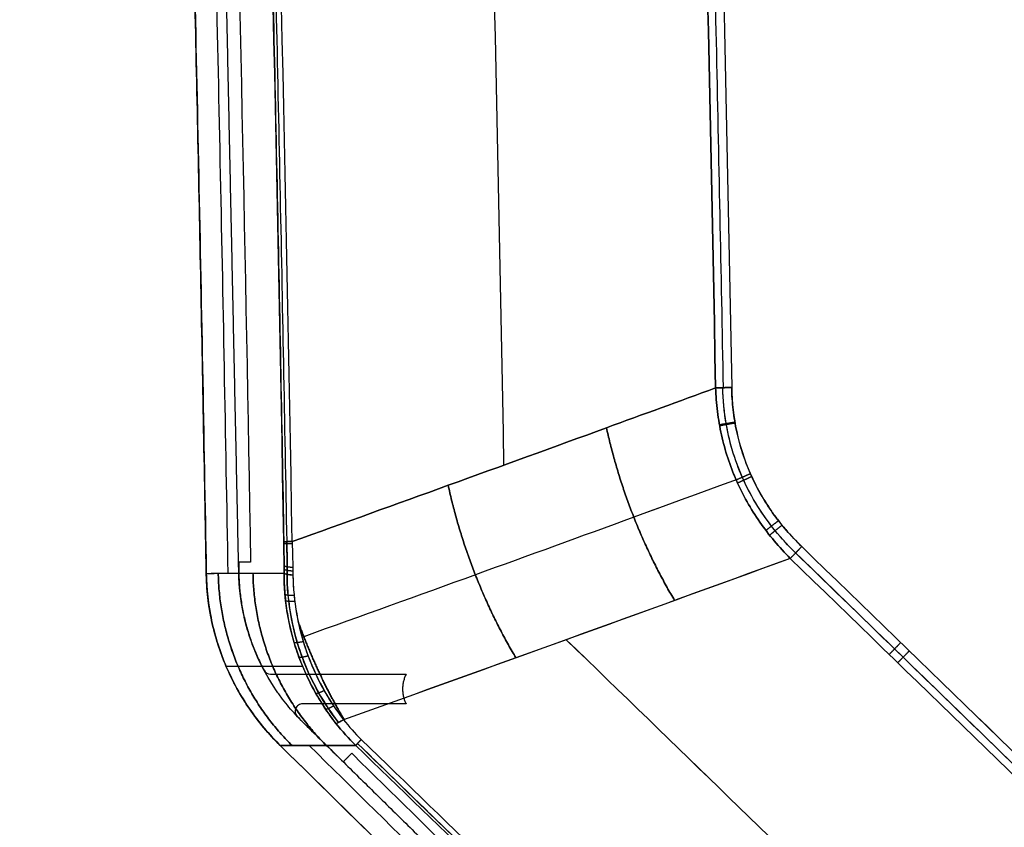
# Model space of a CAD drawing. Units: millimetres. Extents: x -206 to 206, y -25 to 558.
# Drawn here: x -193 to -153, y 138 to 170 of the extents above; entities that cross this region are included whole.
import ezdxf

# ---------------------------------------------------------------- set-up
doc = ezdxf.new("R2010")
doc.units = ezdxf.units.MM
doc.header["$MEASUREMENT"] = 0
doc.layers.add('Default', color=7, linetype='Continuous', true_color=0x000000)

msp = doc.modelspace()

# ---------------------------------------------------------------- linework, layer by layer
at = {"layer": 'Default'}
for centre, start, end in [((-5067.125, 63.22, 47.924), 1.043359, 3.038417), ((-5067.125, 63.22, -47.924), 1.04336, 3.038415)]:
    msp.add_arc(centre, 4894.68, start, end, dxfattribs=at)
at = {"layer": 'Default', "extrusion": (2.54131e-08, 1.90766e-09, 1)}
msp.add_arc((-5067.125, 63.22, -40.587), 4886.074, 1.00895, 3.038418, dxfattribs=at)
at = {"layer": 'Default'}
for points, weights, degree in [([(-192.816, 347.313, 0.15), (-188.946, 280.923, 0.15), (-186.434, 214.467, 0.15), (-185.28, 147.974, 0.15)], [1, 0.999860885017, 0.999860885017, 1], 3), ([(-185.28, 147.974, -0.15), (-187.011, 247.721, -0.15), (-192.816, 347.313, -0.15)], [0.9999999999, 0.999791327575, 1], 2), ([(-191.944, 347.315, 21.048), (-188.076, 280.924, 21.048), (-185.564, 214.469, 21.048), (-184.409, 147.976, 21.048)], [0.998315326058, 0.998176505542, 0.998176515248, 0.998315355176], 3), ([(-191.944, 347.315, -21.048), (-188.076, 280.924, -21.048), (-185.564, 214.468, -21.048), (-184.409, 147.975, -21.048)], [0.998315325998, 0.998176505296, 0.998176515267, 0.998315355909], 3), ([(-170.428, 323.128, 55.439), (-167.464, 267.281, 55.439), (-165.455, 211.392, 55.439), (-164.403, 155.477, 55.439)], [0.968345752691, 0.968251870064, 0.968252442437, 0.96834746981], 3), ([(-170.428, 323.127, -55.438), (-167.464, 267.281, -55.438), (-165.456, 211.392, -55.438), (-164.403, 155.477, -55.438)], [0.968375896939, 0.968282011293, 0.968282583493, 0.968377613539], 3), ([(-188.258, 322.191, -39.983), (-185.2, 264.583, -39.983), (-183.163, 206.93, -39.983), (-182.147, 149.251, -39.983)], [0.999667229318, 0.999577251104, 0.999591791276, 0.999710849834], 3), ([(-188.143, 322.197, 40.315), (-185.085, 264.588, 40.315), (-183.048, 206.934, 40.315), (-182.032, 149.253, 40.315)], [0.968245460263, 0.968144836965, 0.968145444452, 0.968247282722], 3), ([(-188.143, 322.197, -40.316), (-185.085, 264.588, -40.316), (-183.048, 206.934, -40.316), (-182.032, 149.253, -40.316)], [0.969047143662, 0.968946388862, 0.968946948682, 0.969048823123], 3), ([(-164.058, 155.483, 55.5), (-164.298, 155.479, 55.5), (-164.524, 155.474, 55.417), (-164.707, 155.471, 55.261)], [0.999056057569, 0.958050717061, 0.958111363453, 0.999237996746], 3), ([(-164.707, 155.471, -55.261), (-164.524, 155.474, -55.417), (-164.298, 155.479, -55.5), (-164.058, 155.483, -55.5)], [0.999238736684, 0.958131043779, 0.958090612296, 0.999117442235], 3), ([(-164.554, 153.986, 55.273), (-164.376, 154.016, 55.421), (-164.159, 154.053, 55.5), (-163.929, 154.092, 55.5)], [1.02637075284, 0.98886014217, 0.991366759717, 1.03389060548], 3), ([(-163.921, 154.044, -55.5), (-164.15, 154.004, -55.5), (-164.367, 153.966, -55.422), (-164.544, 153.934, -55.274)], [1.03388128192, 0.991387931449, 0.988865430632, 1.02631377947], 3), ([(-166.362, 146.876, 51.246), (-167.637, 149.016, 51.82), (-168.575, 151.393, 51.899), (-169.115, 153.856, 51.478)], [1.01612129295, 0.994597864683, 0.99462627313, 1.01620651829], 3), ([(-169.115, 153.856, -51.478), (-168.575, 151.393, -51.899), (-167.637, 149.016, -51.82), (-166.361, 146.876, -51.246)], [1.01620651821, 0.994624791925, 0.99459786091, 1.01612572517], 3), ([(-163.878, 151.752, 55.278), (-163.713, 151.825, 55.423), (-163.514, 151.912, 55.5), (-163.303, 152.005, 55.5)], [1.02512924064, 0.988894735653, 0.991845836304, 1.0339825426], 3), ([(-172.773, 144.557, 45.756), (-174.042, 146.696, 46.33), (-174.973, 149.071, 46.41), (-175.508, 151.531, 45.993)], [1.01600981048, 0.994598027451, 0.994663596688, 1.01620651819], 3), ([(-175.508, 151.531, -45.993), (-174.973, 149.07, -46.411), (-174.042, 146.695, -46.33), (-172.773, 144.557, -45.756)], [1.01620651799, 0.994661790161, 0.994598016671, 1.01601519752], 3), ([(-163.249, 151.883, -55.5), (-163.458, 151.787, -55.5), (-163.656, 151.696, -55.423), (-163.82, 151.621, -55.278)], [1.03398301624, 0.991815197178, 0.988890325648, 1.02520840165], 3), ([(-162.678, 149.709, 55.264), (-162.533, 149.821, 55.418), (-162.356, 149.959, 55.5), (-162.167, 150.105, 55.5)], [1.02893752736, 0.988732730067, 0.990422296414, 1.0340062264], 3), ([(-162.023, 149.923, -55.5), (-162.209, 149.772, -55.5), (-162.384, 149.629, -55.417), (-162.526, 149.514, -55.261)], [1.03401178976, 0.990184196729, 0.988713781704, 1.02960054469], 3), ([(-181.809, 149.257, 40.587), (-181.992, 149.254, 40.431), (-182.11, 149.252, 40.221), (-182.147, 149.251, 39.983)], [0.999235535804, 0.957959689643, 0.957917907365, 0.99911018897], 3), ([(-182.147, 149.251, -39.983), (-182.11, 149.252, -40.221), (-181.992, 149.254, -40.431), (-181.809, 149.257, -40.587)], [0.99999980634, 0.958731774, 0.958731828718, 0.999999970494], 3), ([(-182.146, 149.18, -39.983), (-182.108, 149.179, -40.221), (-181.99, 149.179, -40.431), (-181.806, 149.181, -40.588)], [1.0343989391, 0.990122124136, 0.988588698823, 1.02979866316], 3), ([(-161.691, 148.577, 55.246), (-161.562, 148.71, 55.411), (-161.4, 148.877, 55.5), (-161.227, 149.055, 55.5)], [1.03397236343, 0.988675892944, 0.988675878858, 1.03397232117], 3), ([(-161.691, 148.577, -55.246), (-161.562, 148.71, -55.411), (-161.4, 148.877, -55.5), (-161.227, 149.055, -55.5)], [1.03397236528, 0.988675886892, 0.988675878241, 1.03397233933], 3), ([(-183.963, 148.428, -0.15), (-184.038, 146.107, -0.15), (-182.946, 144.059, -0.15)], [1, 0.966096102422, 0.999999983833], 2), ([(-181.817, 141.019, 15.502), (-183.706, 142.881, 15.618), (-184.751, 145.321, 15.682), (-184.797, 147.975, 15.685)], [1.03862671358, 0.98712371766, 0.987124428816, 1.03862884705], 3), ([(-184.797, 147.975, -15.685), (-184.751, 145.32, -15.682), (-183.706, 142.881, -15.618), (-181.817, 141.019, -15.502)], [1.03862318038, 0.987124437807, 0.987125606566, 1.03862668666], 3), ([(-180.43, 141.02, 30.591), (-182.309, 142.882, 30.82), (-183.349, 145.323, 30.947), (-183.394, 147.977, 30.952)], [1.03865365117, 0.987120661461, 0.987115450138, 1.0386380172], 3), ([(-183.394, 147.977, -30.952), (-183.349, 145.322, -30.947), (-182.309, 142.882, -30.82), (-180.43, 141.02, -30.591)], [1.03863382617, 0.987115451704, 0.987122058792, 1.03865364743], 3), ([(-182.138, 148.278, 39.936), (-182.099, 148.255, 40.179), (-181.975, 148.234, 40.393), (-181.784, 148.22, 40.549)], [1.03439820237, 0.988971025311, 0.988538098098, 1.03309942073], 3), ([(-182.138, 148.141, -39.921), (-182.099, 148.114, -40.166), (-181.974, 148.09, -40.38), (-181.781, 148.073, -40.536)], [1.0343984298, 0.98877272028, 0.988535100741, 1.03368557118], 3), ([(-182.102, 147.13, 39.808), (-182.06, 147.104, 40.056), (-181.931, 147.089, 40.272), (-181.733, 147.087, 40.429)], [1.03429665238, 0.988080503988, 0.988572974891, 1.03577406509], 3), ([(-182.076, 146.877, -39.78), (-182.034, 146.852, -40.028), (-181.905, 146.841, -40.245), (-181.706, 146.844, -40.402)], [1.03459140999, 0.98812338403, 0.98847212784, 1.03563764142], 3), ([(-179.715, 142.066, 39.813), (-180.445, 143.303, 40.144), (-181.068, 144.633, 40.313), (-181.569, 146.027, 40.312)], [1.0158959947, 1.00346321319, 0.998323497904, 1.00047684884], 3), ([(-181.569, 146.027, -40.312), (-181.068, 144.633, -40.313), (-180.445, 143.303, -40.144), (-179.715, 142.066, -39.813)], [1.0004766448, 0.99832382082, 1.0034636146, 1.01589602613], 3), ([(-181.734, 145.189, 39.592), (-181.689, 145.171, 39.843), (-181.559, 145.183, 40.062), (-181.362, 145.221, 40.22)], [1.03581668642, 0.988061091153, 0.988061104528, 1.03581672654], 3), ([(-157.694, 144.697, 55.246), (-157.565, 144.83, 55.412), (-157.404, 144.996, 55.5), (-157.231, 145.175, 55.5)], [1.03377011644, 0.988675985487, 0.988743395139, 1.03397234539], 3), ([(-156.885, 144.839, -55.5), (-157.058, 144.661, -55.5), (-157.22, 144.494, -55.412), (-157.349, 144.362, -55.247)], [1.03397233122, 0.988749232385, 0.98867600835, 1.03375265911], 3), ([(-181.536, 144.59, -39.522), (-181.491, 144.575, -39.773), (-181.362, 144.595, -39.994), (-181.168, 144.646, -40.152)], [1.03574363172, 0.987934428266, 0.988085934697, 1.03619815101], 3), ([(-177.209, 143.9, -0.15), (-177.507, 143.3, -0.15), (-177.209, 142.7, -0.15)], [1, 0.895806441316, 0.999999950317], 2), ([(-180.86, 143.131, 39.339), (-180.816, 143.122, 39.587), (-180.697, 143.159, 39.806), (-180.519, 143.238, 39.967)], [1.03425963881, 0.988097724728, 0.988585214704, 1.03572210874], 3), ([(-180.464, 142.49, -39.252), (-180.421, 142.484, -39.498), (-180.308, 142.529, -39.716), (-180.14, 142.619, -39.878)], [1.03301319524, 0.988113210021, 0.989013290307, 1.0357134361], 3), ([(-181.608, 142.195, -0.15), (-181.493, 142.072, -0.15), (-181.373, 141.954, -0.15)], [1, 0.999812577441, 0.999999999911], 2), ([(-179.017, 141.26, 39.735), (-179.146, 141.126, 39.569), (-179.224, 141.043, 39.347), (-179.242, 141.022, 39.099)], [1.0341858593, 0.988603217779, 0.988604713616, 1.03419034681], 3), ([(-179.242, 141.022, -39.099), (-179.224, 141.043, -39.347), (-179.146, 141.126, -39.569), (-179.017, 141.26, -39.735)], [1.03419034709, 0.98860471384, 0.988603217686, 1.03418585863], 3)]:
    msp.add_rational_spline(points, weights, degree=degree, dxfattribs=at)
for points, knots in [([(-170.731, 323.121, 55.261), (-169.249, 295.201, 55.261), (-168.006, 267.266, 55.261), (-165.998, 211.378, 55.261), (-165.233, 183.426, 55.261), (-164.707, 155.471, 55.261)], [0, 0, 0, 0, 0.5, 0.5, 1, 1, 1, 1]), ([(-164.707, 155.471, -55.261), (-165.233, 183.426, -55.261), (-165.998, 211.378, -55.261), (-168.006, 267.265, -55.261), (-169.249, 295.201, -55.261), (-170.731, 323.121, -55.261)], [0, 0, 0, 0, 0.5, 0.5, 1, 1, 1, 1]), ([(-182.147, 149.251, 39.983), (-182.655, 178.087, 39.983), (-183.419, 206.922, 39.983), (-185.456, 264.573, 39.983), (-186.729, 293.39, 39.983), (-188.258, 322.191, 39.982)], [-1, -1, -1, -1, -0.5, -0.5, 0, 0, 0, 0]), ([(-181.809, 149.257, 40.587), (-182.317, 178.096, 40.587), (-183.08, 206.932, 40.587), (-185.117, 264.588, 40.587), (-186.391, 293.406, 40.587), (-187.92, 322.209, 40.587)], [0, 0, 0, 0, 0.5, 0.5, 1, 1, 1, 1]), ([(-164.707, 155.471, 55.261), (-166.176, 154.931, 54), (-169.775, 153.613, 50.911), (-175.475, 151.54, 46.021), (-179.708, 150.012, 42.39), (-181.809, 149.257, 40.587)], [0, 0, 0, 0, 0.257935, 0.631774, 1, 1, 1, 1]), ([(-181.809, 149.257, -40.587), (-179.708, 150.012, -42.39), (-175.475, 151.54, -46.021), (-169.775, 153.613, -50.911), (-166.176, 154.931, -54), (-164.707, 155.471, -55.261)], [0, 0, 0, 0, 0.368226, 0.742065, 1, 1, 1, 1]), ([(-164.707, 155.471, 55.261), (-164.697, 155.153, 55.264), (-164.672, 154.835, 55.267), (-164.594, 154.199, 55.272), (-164.54, 153.882, 55.274), (-164.401, 153.255, 55.277), (-164.316, 152.944, 55.278), (-164.115, 152.33, 55.279), (-163.999, 152.028, 55.279), (-163.739, 151.437, 55.277), (-163.595, 151.148, 55.276), (-163.278, 150.586, 55.273), (-163.107, 150.313, 55.27), (-162.74, 149.784, 55.265), (-162.544, 149.529, 55.262), (-162.132, 149.038, 55.254), (-161.916, 148.803, 55.25), (-161.691, 148.577, 55.246)], [0, 0, 0, 0, 0.125021, 0.125021, 0.250037, 0.250037, 0.374907, 0.374907, 0.499811, 0.499811, 0.624901, 0.624901, 0.749976, 0.749976, 0.87497, 0.87497, 1, 1, 1, 1]), ([(-161.691, 148.577, -55.246), (-161.916, 148.803, -55.25), (-162.132, 149.038, -55.254), (-162.544, 149.529, -55.262), (-162.74, 149.784, -55.265), (-163.107, 150.313, -55.271), (-163.278, 150.586, -55.273), (-163.595, 151.148, -55.276), (-163.739, 151.437, -55.277), (-164, 152.028, -55.279), (-164.115, 152.33, -55.279), (-164.316, 152.943, -55.278), (-164.401, 153.254, -55.277), (-164.54, 153.882, -55.274), (-164.594, 154.199, -55.272), (-164.672, 154.835, -55.267), (-164.697, 155.153, -55.264), (-164.707, 155.471, -55.261)], [0, 0, 0, 0, 0.124961, 0.124961, 0.249918, 0.249918, 0.375005, 0.375005, 0.499999, 0.499999, 0.625029, 0.625029, 0.750051, 0.750051, 0.875014, 0.875014, 1, 1, 1, 1]), ([(-161.475, 148.8, 55.434), (-161.824, 149.138, 55.434), (-162.666, 150.073, 55.434), (-163.713, 151.811, 55.434), (-164.293, 153.754, 55.434), (-164.405, 154.993, 55.434), (-164.414, 155.477, 55.434)], [0.1105369, 0.1105369, 0.1105369, 0.1105369, 0.2650161, 0.5085369, 0.7482557, 0.9015607, 0.9015607, 0.9015607, 0.9015607]), ([(-161.475, 148.8, -55.434), (-161.767, 149.083, -55.434), (-162.587, 149.973, -55.434), (-163.661, 151.675, -55.434), (-164.285, 153.691, -55.434), (-164.405, 154.976, -55.434), (-164.414, 155.477, -55.434)], [0.1441418, 0.1441418, 0.1441418, 0.1441418, 0.2677854, 0.5113637, 0.749885, 0.9018855, 0.9018855, 0.9018855, 0.9018855]), ([(-161.227, 149.055, 55.5), (-161.443, 149.265, 55.5), (-161.65, 149.484, 55.5), (-162.043, 149.94, 55.5), (-162.228, 150.177, 55.5), (-162.577, 150.667, 55.5), (-162.739, 150.92, 55.5), (-163.037, 151.442, 55.5), (-163.172, 151.71, 55.5), (-163.416, 152.259, 55.5), (-163.524, 152.539, 55.5), (-163.71, 153.11, 55.5), (-163.789, 153.401, 55.5), (-163.916, 153.988, 55.5), (-163.965, 154.285, 55.5), (-164.033, 154.882, 55.5), (-164.052, 155.183, 55.5), (-164.058, 155.483, 55.5)], [-1, -1, -1, -1, -0.874999, -0.874999, -0.75, -0.75, -0.625007, -0.625007, -0.500014, -0.500014, -0.375012, -0.375012, -0.250006, -0.250006, -0.125003, -0.125003, 0, 0, 0, 0]), ([(-164.058, 155.483, -55.5), (-164.035, 154.263, -55.5), (-163.787, 153.111, -55.5), (-163.195, 151.758, -55.5), (-163.065, 151.497, -55.5), (-162.776, 150.982, -55.5), (-162.619, 150.731, -55.5), (-162.426, 150.455, -55.5), (-162.403, 150.422, -55.5), (-162.358, 150.359, -55.5), (-162.29, 150.265, -55.5), (-162.126, 150.048, -55.5), (-161.782, 149.624, -55.5), (-161.457, 149.278, -55.5), (-161.227, 149.055, -55.5)], [-1, -1, -1, -1, -0.5, -0.5, -0.375, -0.375, -0.25, -0.25, -0.234375, -0.234375, -0.21875, -0.1875, -0.125, 0, 0, 0, 0]), ([(-163.879, 151.754, 55.278), (-165.256, 151.249, 54.097), (-168.765, 149.964, 51.086), (-174.584, 147.847, 46.094), (-179.053, 146.235, 42.262), (-181.387, 145.397, 40.26), (-181.411, 145.388, 40.24)], [1.030094, 1.030094, 1.030094, 1.030094, 6.686188, 15.441029, 24.914386, 25.012865, 25.012865, 25.012865, 25.012865]), ([(-163.879, 151.754, -55.278), (-165.256, 151.249, -54.097), (-168.765, 149.964, -51.086), (-174.584, 147.847, -46.094), (-179.052, 146.235, -42.262), (-181.386, 145.397, -40.261), (-181.41, 145.388, -40.24)], [1.036807, 1.036807, 1.036807, 1.036807, 6.692953, 15.447817, 24.921201, 25.018295, 25.018295, 25.018295, 25.018295]), ([(-182.016, 147.937, 40.243), (-182.016, 148.039, 40.256), (-182.015, 148.476, 40.305), (-182.02, 148.917, 40.327), (-182.025, 149.253, 40.327)], [0.2666345, 0.2666345, 0.2666345, 0.2666345, 0.3522362, 0.6299913, 0.6299913, 0.6299913, 0.6299913]), ([(-182.025, 149.253, -40.327), (-182.025, 149.228, -40.327), (-182.019, 148.844, -40.326), (-182.015, 148.404, -40.299), (-182.016, 147.992, -40.25), (-182.016, 147.937, -40.243)], [0.2931225, 0.2931225, 0.2931225, 0.2931225, 0.3159302, 0.6490245, 0.7008299, 0.7008299, 0.7008299, 0.7008299]), ([(-132.798, 120.993, 55.434), (-135.17, 123.288, 55.434), (-140.324, 128.279, 55.434), (-148.552, 136.254, 55.434), (-155.738, 143.228, 55.434), (-160.144, 147.506, 55.434), (-161.476, 148.799, 55.434)], [0.399591, 0.399591, 0.399591, 0.399591, 10.303232, 21.922542, 34.774969, 40.345585, 40.345585, 40.345585, 40.345585]), ([(-132.798, 120.993, -55.434), (-134.554, 122.692, -55.434), (-139.338, 127.324, -55.434), (-147.451, 135.186, -55.434), (-155.253, 142.757, -55.434), (-160.028, 147.394, -55.434), (-161.476, 148.799, -55.434)], [0.399536, 0.399536, 0.399536, 0.399536, 7.7303, 20.376566, 34.293122, 40.345529, 40.345529, 40.345529, 40.345529]), ([(-185.28, 147.974, 0.15), (-185.278, 147.974, 3.484), (-185.21, 147.974, 6.808), (-184.946, 147.975, 13.451), (-184.749, 147.975, 16.769), (-184.225, 147.976, 23.399), (-183.899, 147.977, 26.71), (-183.116, 147.978, 33.314), (-182.66, 147.979, 36.608), (-182.138, 147.98, 39.902)], [-1, -1, -1, -1, -0.7504107, -0.7504107, -0.500076, -0.500076, -0.2496042, -0.2496042, 0, 0, 0, 0]), ([(-185.28, 147.974, -0.15), (-185.278, 147.974, -3.473), (-185.211, 147.974, -6.798), (-184.947, 147.974, -13.446), (-184.749, 147.975, -16.768), (-184.225, 147.976, -23.404), (-183.898, 147.976, -26.717), (-183.114, 147.978, -33.325), (-182.658, 147.979, -36.62), (-182.138, 147.98, -39.902)], [-1, -1, -1, -1, -0.75, -0.75, -0.5, -0.5, -0.25, -0.25, 0, 0, 0, 0]), ([(-185.28, 147.974, 0.15), (-185.274, 147.658, 0.15), (-185.254, 147.34, 0.15), (-185.181, 146.703, 0.15), (-185.13, 146.384, 0.15), (-184.995, 145.749, 0.15), (-184.911, 145.434, 0.15), (-184.714, 144.811, 0.15), (-184.599, 144.503, 0.15), (-184.341, 143.901, 0.15), (-184.197, 143.607, 0.15), (-183.881, 143.034, 0.15), (-183.71, 142.756, 0.149), (-183.343, 142.221, 0.149), (-183.147, 141.964, 0.149), (-182.735, 141.473, 0.149), (-182.518, 141.239, 0.149), (-182.294, 141.018, 0.149)], [0, 0, 0, 0, 0.125, 0.125, 0.25, 0.25, 0.375, 0.375, 0.5, 0.5, 0.625, 0.625, 0.75, 0.75, 0.875, 0.875, 1, 1, 1, 1]), ([(-185.28, 147.974, 0.15), (-185.269, 147.343, 0.15), (-185.197, 146.701, 0.15), (-184.927, 145.432, 0.15), (-184.729, 144.804, 0.15), (-184.212, 143.6, 0.15), (-183.894, 143.024, 0.15), (-183.159, 141.954, 0.15), (-182.743, 141.46, 0.15), (-182.294, 141.018, 0.15)], [0, 0, 0, 0, 0.25, 0.25, 0.5, 0.5, 0.75, 0.75, 1, 1, 1, 1]), ([(-182.294, 141.018, -0.149), (-182.518, 141.239, -0.15), (-182.735, 141.473, -0.15), (-183.147, 141.964, -0.15), (-183.343, 142.221, -0.15), (-183.71, 142.756, -0.15), (-183.881, 143.034, -0.15), (-184.197, 143.607, -0.15), (-184.341, 143.901, -0.15), (-184.599, 144.503, -0.15), (-184.714, 144.811, -0.15), (-184.911, 145.434, -0.15), (-184.995, 145.749, -0.15), (-185.13, 146.384, -0.15), (-185.181, 146.703, -0.15), (-185.254, 147.34, -0.15), (-185.274, 147.658, -0.15), (-185.28, 147.974, -0.15)], [0, 0, 0, 0, 0.000969907, 0.000969907, 0.001939814, 0.001939814, 0.002909721, 0.002909721, 0.003879993, 0.003879993, 0.004849535, 0.004849535, 0.005819442, 0.005819442, 0.006789349, 0.006789349, 0.007759256, 0.007759256, 0.007759256, 0.007759256]), ([(-182.294, 141.018, -0.15), (-182.758, 141.474, -0.15), (-183.172, 141.971, -0.15), (-183.721, 142.774, -0.15), (-183.892, 143.052, -0.15), (-184.203, 143.619, -0.15), (-184.344, 143.908, -0.15), (-184.723, 144.792, -0.15), (-184.92, 145.407, -0.15), (-185.194, 146.679, -0.15), (-185.268, 147.323, -0.15), (-185.28, 147.974, -0.15)], [0, 0, 0, 0, 0.001939814, 0.001939814, 0.002909721, 0.002909721, 0.003879628, 0.003879628, 0.005819442, 0.005819442, 0.007759256, 0.007759256, 0.007759256, 0.007759256]), ([(-181.373, 141.954, 0.15), (-181.572, 142.15, 0.15), (-181.855, 142.456, 0.15), (-182.158, 142.837, 0.15), (-182.282, 143.004, 0.15), (-182.364, 143.117, 0.15), (-182.403, 143.173, 0.15), (-182.765, 143.701, 0.15), (-183.039, 144.198, 0.15), (-183.376, 144.981, 0.15), (-183.524, 145.38, 0.15), (-183.662, 145.856, 0.15), (-183.714, 146.062, 0.15), (-183.747, 146.201, 0.15), (-183.763, 146.271, 0.15), (-183.894, 146.885, 0.15), (-183.957, 147.438, 0.15), (-183.967, 147.996, 0.15)], [-1, -1, -1, -1, -0.875, -0.8125, -0.78125, -0.78125, -0.75, -0.75, -0.5, -0.5, -0.375, -0.3125, -0.28125, -0.28125, -0.25, -0.25, 0, 0, 0, 0]), ([(-182.138, 147.98, 39.902), (-182.138, 147.707, 39.871), (-182.127, 147.434, 39.841), (-182.082, 146.891, 39.781), (-182.048, 146.62, 39.752), (-181.912, 145.813, 39.663), (-181.777, 145.283, 39.604), (-181.422, 144.253, 39.482), (-181.201, 143.753, 39.42), (-180.68, 142.796, 39.295), (-180.379, 142.339, 39.231), (-180.042, 141.91, 39.17)], [0, 0, 0, 0, 0.12496, 0.12496, 0.249921, 0.249921, 0.499851, 0.499851, 0.749916, 0.749916, 1, 1, 1, 1]), ([(-181.779, 147.902, 40.518), (-181.825, 147.906, 40.481), (-181.869, 147.912, 40.439), (-181.949, 147.924, 40.347), (-181.985, 147.93, 40.296), (-182.047, 147.943, 40.19), (-182.073, 147.95, 40.134), (-182.114, 147.965, 40.02), (-182.129, 147.972, 39.961), (-182.138, 147.98, 39.902)], [0, 0, 0, 0, 0.25, 0.25, 0.5, 0.5, 0.75, 0.75, 1, 1, 1, 1]), ([(-182.138, 147.98, -39.902), (-182.129, 147.972, -39.961), (-182.114, 147.965, -40.02), (-182.073, 147.95, -40.134), (-182.047, 147.943, -40.19), (-181.985, 147.93, -40.296), (-181.949, 147.924, -40.347), (-181.869, 147.912, -40.439), (-181.825, 147.906, -40.481), (-181.779, 147.902, -40.518)], [-1, -1, -1, -1, -0.75, -0.75, -0.5, -0.5, -0.25, -0.25, 0, 0, 0, 0]), ([(-180.042, 141.91, -39.17), (-180.209, 142.123, -39.2), (-180.368, 142.343, -39.231), (-180.668, 142.799, -39.294), (-180.809, 143.034, -39.326), (-181.072, 143.516, -39.389), (-181.193, 143.763, -39.42), (-181.415, 144.267, -39.483), (-181.515, 144.523, -39.514), (-181.694, 145.043, -39.575), (-181.772, 145.307, -39.606), (-181.906, 145.838, -39.666), (-181.962, 146.106, -39.695), (-182.095, 146.911, -39.784), (-182.138, 147.448, -39.842), (-182.138, 147.98, -39.902)], [0, 0, 0, 0, 0.124951, 0.124951, 0.249899, 0.249899, 0.374838, 0.374838, 0.499774, 0.499774, 0.62472, 0.62472, 0.749686, 0.749686, 1, 1, 1, 1]), ([(-179.937, 141.944, 39.501), (-180.234, 142.326, 39.562), (-180.913, 143.346, 39.716), (-181.649, 145.081, 39.935), (-181.97, 146.727, 40.11), (-182.017, 147.658, 40.207), (-182.019, 147.937, 40.237)], [0.1232992, 0.1232992, 0.1232992, 0.1232992, 0.2959895, 0.5593411, 0.7918868, 0.8917112, 0.8917112, 0.8917112, 0.8917112]), ([(-182.019, 147.937, -40.237), (-182.017, 147.574, -40.198), (-181.944, 146.436, -40.08), (-181.492, 144.558, -39.876), (-180.676, 142.953, -39.658), (-180.082, 142.13, -39.531), (-179.937, 141.944, -39.501)], [0.1113161, 0.1113161, 0.1113161, 0.1113161, 0.2335737, 0.4944421, 0.7564138, 0.8358982, 0.8358982, 0.8358982, 0.8358982]), ([(-181.779, 147.902, 40.518), (-181.771, 147.376, 40.46), (-181.721, 146.853, 40.403), (-181.582, 146.075, 40.317), (-181.526, 145.817, 40.289), (-181.391, 145.307, 40.23), (-181.314, 145.055, 40.201), (-181.052, 144.308, 40.11), (-180.839, 143.827, 40.048), (-180.341, 142.908, 39.921), (-180.056, 142.471, 39.857), (-179.737, 142.058, 39.793)], [0, 0, 0, 0, 0.249665, 0.249665, 0.374266, 0.374266, 0.498915, 0.498915, 0.749597, 0.749597, 1, 1, 1, 1]), ([(-181.779, 147.902, -40.518), (-181.775, 147.64, -40.489), (-181.761, 147.378, -40.46), (-181.711, 146.857, -40.403), (-181.676, 146.596, -40.375), (-181.537, 145.821, -40.29), (-181.402, 145.312, -40.233), (-181.056, 144.32, -40.113), (-180.845, 143.838, -40.049), (-180.471, 143.145, -39.954), (-180.336, 142.92, -39.922), (-180.05, 142.48, -39.857), (-179.898, 142.266, -39.825), (-179.737, 142.058, -39.793)], [-1, -1, -1, -1, -0.874996, -0.874996, -0.749993, -0.749993, -0.499994, -0.499994, -0.249995, -0.249995, -0.124997, -0.124997, 0, 0, 0, 0]), ([(-181.386, 144.208, 39.476), (-181.837, 144.207, 36.609), (-182.944, 144.205, 28.688), (-184.148, 144.203, 15.576), (-184.467, 144.203, 5.314), (-184.47, 144.203, 0.15)], [0.705468, 0.705468, 0.705468, 0.705468, 9.445928, 24.792525, 40.34921, 40.34921, 40.34921, 40.34921]), ([(-181.386, 144.208, -39.476), (-181.837, 144.207, -36.609), (-182.944, 144.205, -28.688), (-184.148, 144.203, -15.576), (-184.467, 144.203, -5.315), (-184.47, 144.203, -0.15)], [0.705558, 0.705558, 0.705558, 0.705558, 9.446076, 24.792915, 40.349656, 40.349656, 40.349656, 40.349656]), ([(-181.389, 142.7, -0.15), (-181.448, 142.7, -0.15), (-181.505, 142.683, -0.15), (-181.603, 142.619, -0.15), (-181.642, 142.572, -0.15), (-181.688, 142.466, -0.15), (-181.695, 142.405, -0.15), (-181.675, 142.291, -0.15), (-181.648, 142.237, -0.15), (-181.608, 142.195, -0.15)], [-0.0006943894, -0.0006943894, -0.0006943894, -0.0006943894, -0.000520792, -0.000520792, -0.0003471947, -0.0003471947, -0.0001735973, -0.0001735973, 0, 0, 0, 0]), ([(-180.042, 141.91, 39.17), (-180.032, 141.909, 39.228), (-180.018, 141.912, 39.287), (-179.981, 141.924, 39.402), (-179.959, 141.933, 39.458), (-179.906, 141.959, 39.566), (-179.876, 141.975, 39.617), (-179.811, 142.013, 39.711), (-179.775, 142.035, 39.754), (-179.737, 142.058, 39.793)], [-1, -1, -1, -1, -0.75, -0.75, -0.5, -0.5, -0.25, -0.25, 0, 0, 0, 0]), ([(-179.737, 142.058, -39.793), (-179.775, 142.035, -39.755), (-179.811, 142.013, -39.711), (-179.876, 141.975, -39.617), (-179.906, 141.959, -39.566), (-179.959, 141.933, -39.458), (-179.981, 141.924, -39.402), (-180.018, 141.912, -39.287), (-180.032, 141.909, -39.228), (-180.042, 141.91, -39.17)], [0, 0, 0, 0, 0.25, 0.25, 0.5, 0.5, 0.75, 0.75, 1, 1, 1, 1]), ([(-182.294, 141.018, 0.15), (-182.293, 141.018, 0.557), (-182.292, 141.018, 0.964), (-182.288, 141.018, 1.779), (-182.284, 141.018, 2.186), (-182.272, 141.018, 3.408), (-182.259, 141.018, 4.223), (-182.227, 141.018, 5.852), (-182.206, 141.018, 6.667), (-182.158, 141.018, 8.296), (-182.13, 141.018, 9.11), (-182.082, 141.018, 10.331), (-182.065, 141.018, 10.738), (-182.029, 141.018, 11.552), (-182.01, 141.018, 11.959), (-181.95, 141.019, 13.18), (-181.906, 141.019, 13.994), (-181.763, 141.019, 16.434), (-181.652, 141.02, 18.06), (-181.397, 141.02, 21.309), (-181.254, 141.02, 22.932), (-180.936, 141.02, 26.175), (-180.761, 141.02, 27.795), (-180.476, 141.02, 30.223), (-180.377, 141.02, 31.032), (-180.171, 141.021, 32.648), (-180.064, 141.021, 33.456), (-179.732, 141.022, 35.877), (-179.495, 141.022, 37.489), (-179.242, 141.022, 39.099)], [-0.9999848, -0.9999848, -0.9999848, -0.9999848, -0.96875, -0.96875, -0.9375, -0.9375, -0.875, -0.875, -0.8125, -0.8125, -0.75, -0.75, -0.71875, -0.71875, -0.6875, -0.6875, -0.625, -0.625, -0.5, -0.5, -0.375, -0.375, -0.25, -0.25, -0.1875, -0.1875, -0.125, -0.125, 0, 0, 0, 0]), ([(-179.242, 141.022, -39.099), (-179.495, 141.022, -37.489), (-179.732, 141.022, -35.877), (-180.064, 141.021, -33.456), (-180.171, 141.021, -32.648), (-180.377, 141.02, -31.031), (-180.476, 141.02, -30.223), (-180.761, 141.02, -27.795), (-180.936, 141.02, -26.175), (-181.254, 141.02, -22.932), (-181.398, 141.02, -21.308), (-181.652, 141.02, -18.059), (-181.763, 141.019, -16.433), (-181.906, 141.019, -13.993), (-181.95, 141.019, -13.18), (-182.01, 141.018, -11.959), (-182.029, 141.018, -11.552), (-182.065, 141.018, -10.738), (-182.082, 141.018, -10.331), (-182.162, 141.018, -8.296), (-182.21, 141.018, -6.667), (-182.276, 141.018, -3.409), (-182.293, 141.018, -1.779), (-182.294, 141.018, -0.15)], [0, 0, 0, 0, 0.125, 0.125, 0.1875, 0.1875, 0.25, 0.25, 0.375, 0.375, 0.5, 0.5, 0.625, 0.625, 0.6875, 0.6875, 0.71875, 0.71875, 0.75, 0.75, 0.875, 0.875, 0.9999848, 0.9999848, 0.9999848, 0.9999848]), ([(-182.294, 141.018, -0.149), (-178.662, 137.446, -0.15), (-175.031, 133.874, -0.15), (-167.768, 126.731, -0.15), (-164.137, 123.159, -0.15), (-160.506, 119.587, -0.15)], [-0.03056106, -0.03056106, -0.03056106, -0.03056106, -0.01528053, -0.01528053, 0, 0, 0, 0]), ([(-160.506, 119.587, -0.15), (-162.397, 121.447, -0.15), (-164.288, 123.307, -0.15), (-166.179, 125.167, -0.15), (-168.07, 127.027, -0.15), (-169.961, 128.887, -0.15), (-171.852, 130.747, -0.15), (-175.332, 134.171, -0.15), (-178.813, 137.594, -0.15), (-182.294, 141.018, -0.15)], [0, 0, 0, 0, 0.00795741, 0.00795741, 0.00795741, 0.01591482, 0.01591482, 0.01591482, 0.03056106, 0.03056106, 0.03056106, 0.03056106]), ([(-157.759, 120.346, 39.633), (-159.549, 122.078, 39.616), (-164.011, 126.398, 39.575), (-171.149, 133.316, 39.512), (-176.495, 138.502, 39.469), (-179.171, 141.099, 39.447)], [0.304967, 0.304967, 0.304967, 0.304967, 7.77705, 18.939059, 30.12482, 30.12482, 30.12482, 30.12482]), ([(-179.171, 141.099, -39.447), (-176.758, 138.757, -39.467), (-171.843, 133.989, -39.507), (-164.706, 127.071, -39.569), (-159.981, 122.496, -39.612), (-157.759, 120.346, -39.633)], [0.31164, 0.31164, 0.31164, 0.31164, 10.400574, 20.85597, 30.131497, 30.131497, 30.131497, 30.131497])]:
    msp.add_open_spline(points, degree=3, knots=knots, dxfattribs=at)
for points, degree in [([(-170.082, 323.136, 55.5), (-167.118, 267.286, 55.5), (-165.11, 211.402, 55.5), (-164.058, 155.483, 55.5)], 3), ([(-170.082, 323.136, -55.5), (-167.118, 267.286, -55.5), (-165.11, 211.402, -55.5), (-164.058, 155.483, -55.5)], 3), ([(-183.967, 147.996, 0.15), (-184.374, 167.165, 0.15), (-184.782, 186.334, 0.15)], 2), ([(-184.257, 184.781, -0.15), (-183.955, 172.664, -0.15), (-183.699, 160.546, -0.15), (-183.487, 148.428, -0.15)], 3), ([(-182.147, 149.251, 39.983), (-182.14, 148.826, 39.983), (-182.137, 148.401, 39.955), (-182.138, 147.98, 39.902)], 3), ([(-182.138, 147.98, -39.902), (-182.137, 148.402, -39.955), (-182.14, 148.826, -39.983), (-182.147, 149.251, -39.983)], 3), ([(-181.809, 149.257, 40.587), (-181.795, 148.803, 40.592), (-181.785, 148.351, 40.568), (-181.779, 147.902, 40.518)], 3), ([(-181.809, 149.257, -40.587), (-181.795, 148.803, -40.592), (-181.785, 148.351, -40.568), (-181.779, 147.902, -40.518)], 3), ([(-161.227, 149.055, 55.5), (-151.065, 139.184, 55.5), (-141.506, 129.916, 55.5), (-132.55, 121.249, 55.5)], 3), ([(-161.227, 149.055, -55.5), (-151.064, 139.184, -55.5), (-141.505, 129.915, -55.5), (-132.55, 121.249, -55.5)], 3), ([(-183.487, 148.428, -0.15), (-183.725, 148.428, -0.15), (-183.963, 148.428, -0.15)], 2), ([(-161.691, 148.577, 55.246), (-167.686, 146.388, 50.111), (-173.702, 144.215, 44.96), (-179.737, 142.058, 39.793)], 3), ([(-161.691, 148.577, -55.246), (-167.701, 146.381, -50.098), (-173.717, 144.209, -44.947), (-179.737, 142.058, -39.793)], 3), ([(-161.691, 148.577, 55.246), (-151.643, 138.82, 55.248), (-142.088, 129.558, 55.249), (-133.009, 120.774, 55.251)], 3), ([(-133.009, 120.774, -55.251), (-142.088, 129.558, -55.249), (-151.643, 138.82, -55.248), (-161.691, 148.577, -55.246)], 3), ([(-145.305, 120.642, 47.615), (-153.415, 128.488, 47.574), (-161.889, 136.702, 47.536), (-170.737, 145.292, 47.499)], 3), ([(-145.305, 120.642, -47.615), (-153.415, 128.488, -47.574), (-161.888, 136.701, -47.536), (-170.737, 145.291, -47.499)], 3), ([(-182.946, 144.059, -0.15), (-182.894, 143.963, -0.15), (-182.79, 143.9, -0.15), (-182.681, 143.9, -0.15)], 3), ([(-182.681, 143.9, -0.15), (-179.945, 143.9, -0.15), (-177.209, 143.9, -0.15)], 2), ([(-177.209, 142.7, -0.15), (-179.299, 142.7, -0.15), (-181.389, 142.7, -0.15)], 2), ([(-179.737, 142.058, 39.793), (-179.516, 141.777, 39.752), (-179.276, 141.511, 39.733), (-179.017, 141.26, 39.735)], 3), ([(-179.737, 142.058, -39.793), (-179.516, 141.777, -39.752), (-179.276, 141.511, -39.733), (-179.017, 141.26, -39.735)], 3), ([(-179.747, 140.355, 0.15), (-180.56, 141.155, 0.15), (-181.373, 141.954, 0.15)], 2), ([(-181.373, 141.954, -0.15), (-170.306, 131.068, -0.15), (-159.238, 120.183, -0.15)], 2), ([(-179.242, 141.022, 39.099), (-179.526, 141.299, 39.101), (-179.793, 141.594, 39.124), (-180.042, 141.91, 39.17)], 3), ([(-180.042, 141.91, -39.17), (-179.793, 141.594, -39.124), (-179.526, 141.299, -39.101), (-179.242, 141.022, -39.099)], 3), ([(-179.017, 141.26, 39.735), (-171.624, 134.085, 39.793), (-164.489, 127.17, 39.855), (-157.605, 120.508, 39.92)], 3), ([(-179.017, 141.26, -39.735), (-171.624, 134.085, -39.793), (-164.489, 127.17, -39.855), (-157.605, 120.508, -39.92)], 3), ([(-182.294, 141.018, 0.149), (-182.294, 141.018, 0.15), (-182.294, 141.018, 0.15), (-182.294, 141.018, 0.15)], 3), ([(-182.294, 141.018, 0.149), (-175.031, 133.874, 0.15), (-167.768, 126.731, 0.15), (-160.506, 119.587, 0.15)], 3), ([(-182.294, 141.018, 0.15), (-175.031, 133.874, 0.15), (-167.768, 126.731, 0.15), (-160.506, 119.587, 0.15)], 3), ([(-182.294, 141.018, -0.15), (-182.294, 141.018, -0.15), (-182.294, 141.018, -0.15), (-182.294, 141.018, -0.149)], 3), ([(-181.123, 141.02, 24.27), (-174.023, 134.004, 23.584), (-166.924, 126.987, 22.897), (-159.824, 119.971, 22.21)], 3), ([(-181.123, 141.02, -24.27), (-174.024, 134.004, -23.584), (-166.924, 126.988, -22.897), (-159.825, 119.972, -22.21)], 3), ([(-157.831, 120.268, 39.291), (-164.954, 127.162, 39.221), (-172.118, 134.108, 39.158), (-179.242, 141.022, 39.099)], 3), ([(-157.831, 120.268, -39.291), (-164.954, 127.162, -39.221), (-172.118, 134.108, -39.158), (-179.242, 141.022, -39.099)], 3), ([(-179.406, 140.702, 0.15), (-179.576, 140.529, 0.15), (-179.747, 140.355, 0.15)], 2), ([(-160.549, 122.155, 0.15), (-169.977, 131.428, 0.15), (-179.406, 140.702, 0.15)], 2)]:
    msp.add_open_spline(points, degree=degree, dxfattribs=at)

doc.saveas('drawing.dxf')
